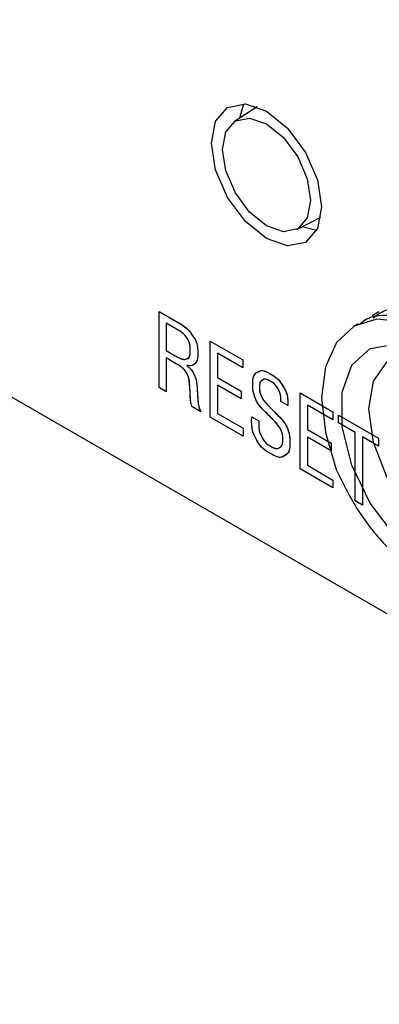
# Model space of a CAD drawing. Units: inches. Extents: x 0.4 to 33.6, y 0.4 to 21.6.
# Drawn here: x 29.2 to 29.4, y 3.6 to 4.1 of the extents above; entities that cross this region are included whole.
import ezdxf

# ---------------------------------------------------------------- set-up
doc = ezdxf.new("R2010")
doc.units = ezdxf.units.IN
doc.header["$LTSCALE"] = 2
doc.header["$MEASUREMENT"] = 0

msp = doc.modelspace()

# ---------------------------------------------------------------- linework, layer by layer
at = {"color": 7, "linetype": 'Continuous', "lineweight": 25}
for p, q in [((26.80225, 5.27915), (29.71561, 3.5973)), ((29.30856, 4.05041), (29.29713, 4.04296)), ((29.30854, 4.0504), (29.30854, 4.05042)), ((29.3286, 3.98843), (29.34078, 3.99461)), ((29.37012, 3.94681), (29.36664, 3.94481)), ((29.35968, 3.94079), (29.35751, 3.93953))]:
    msp.add_line(p, q, dxfattribs=at)
at = {"color": 7, "linetype": 'Continuous'}
for p, q in [((29.25911, 3.90861), (29.25911, 3.94699)), ((29.25911, 3.94699), (29.26844, 3.94161)), ((29.25911, 3.90861), (29.25911, 3.94699)), ((29.25911, 3.94699), (29.26844, 3.94161)), ((29.26844, 3.94161), (29.26937, 3.94106)), ((29.26796, 3.93812), (29.26274, 3.94113)), ((29.26274, 3.94113), (29.26274, 3.92729)), ((29.26796, 3.93812), (29.26274, 3.94113)), ((29.26274, 3.94113), (29.26274, 3.92729)), ((29.26844, 3.93784), (29.26796, 3.93812)), ((29.26887, 3.93758), (29.26844, 3.93784)), ((29.26927, 3.93733), (29.26887, 3.93758)), ((29.26963, 3.9371), (29.26927, 3.93733)), ((29.26937, 3.94106), (29.27019, 3.94055)), ((29.26995, 3.93689), (29.26963, 3.9371)), ((29.27025, 3.93668), (29.26995, 3.93689)), ((29.27019, 3.94055), (29.27091, 3.94009)), ((29.27051, 3.93649), (29.27025, 3.93668)), ((29.27075, 3.93631), (29.27051, 3.93649)), ((29.27091, 3.94009), (29.27154, 3.93966)), ((29.27154, 3.93966), (29.27209, 3.93926)), ((29.27209, 3.93926), (29.27257, 3.93888)), ((29.27257, 3.93888), (29.27298, 3.93854)), ((29.27298, 3.93854), (29.27335, 3.93821)), ((29.27335, 3.93821), (29.27384, 3.93773)), ((29.27384, 3.93773), (29.27426, 3.93727)), ((29.27426, 3.93727), (29.27463, 3.93683)), ((29.27463, 3.93683), (29.27496, 3.93641)), ((29.27496, 3.93641), (29.27553, 3.93562)), ((29.27106, 3.93606), (29.27075, 3.93631)), ((29.27132, 3.93583), (29.27106, 3.93606)), ((29.27155, 3.93561), (29.27132, 3.93583)), ((29.27175, 3.9354), (29.27155, 3.93561)), ((29.27194, 3.9352), (29.27175, 3.9354)), ((29.27211, 3.93501), (29.27194, 3.9352)), ((29.27226, 3.93482), (29.27211, 3.93501)), ((29.27255, 3.93445), (29.27226, 3.93482)), ((29.27281, 3.93409), (29.27255, 3.93445)), ((29.27304, 3.93373), (29.27281, 3.93409)), ((29.27327, 3.93338), (29.27304, 3.93373)), ((29.27349, 3.93303), (29.27327, 3.93338)), ((29.27371, 3.93267), (29.27349, 3.93303)), ((29.27392, 3.9323), (29.27371, 3.93267)), ((29.27411, 3.93192), (29.27392, 3.9323)), ((29.27427, 3.93153), (29.27411, 3.93192)), ((29.27443, 3.93108), (29.27427, 3.93153)), ((29.27553, 3.93562), (29.27603, 3.93485)), ((29.27603, 3.93485), (29.27652, 3.93409)), ((29.27652, 3.93409), (29.27699, 3.93332)), ((29.27699, 3.93332), (29.27743, 3.93253)), ((29.27743, 3.93253), (29.27779, 3.93172)), ((29.27779, 3.93172), (29.27809, 3.93087)), ((29.28493, 3.8937), (29.28493, 3.93209)), ((29.28493, 3.93209), (29.30143, 3.92256)), ((29.28493, 3.8937), (29.28493, 3.93209)), ((29.28493, 3.93209), (29.30143, 3.92256)), ((29.26274, 3.92729), (29.26725, 3.92469)), ((29.26274, 3.92729), (29.26725, 3.92469)), ((29.27456, 3.93061), (29.27443, 3.93108)), ((29.27466, 3.93013), (29.27456, 3.93061)), ((29.27473, 3.92962), (29.27466, 3.93013)), ((29.27477, 3.9291), (29.27473, 3.92962)), ((29.27479, 3.92856), (29.27477, 3.9291)), ((29.2748, 3.92801), (29.27479, 3.92856)), ((29.27479, 3.92634), (29.2748, 3.92689)), ((29.2748, 3.92746), (29.2748, 3.92801)), ((29.2748, 3.92689), (29.2748, 3.92746)), ((29.27809, 3.93087), (29.27832, 3.92999)), ((29.27832, 3.92999), (29.27847, 3.92908)), ((29.27847, 3.92908), (29.27856, 3.92815)), ((29.27856, 3.92815), (29.27859, 3.92721)), ((29.27859, 3.92721), (29.2786, 3.9263)), ((29.26746, 3.92084), (29.26274, 3.92356)), ((29.26274, 3.92356), (29.26274, 3.90651)), ((29.26746, 3.92084), (29.26274, 3.92356)), ((29.26274, 3.92356), (29.26274, 3.90651)), ((29.26725, 3.92469), (29.26774, 3.92441)), ((29.26774, 3.92441), (29.26819, 3.92416)), ((29.26819, 3.92416), (29.2686, 3.92394)), ((29.2686, 3.92394), (29.26897, 3.92375)), ((29.26897, 3.92375), (29.26932, 3.92358)), ((29.26932, 3.92358), (29.26963, 3.92344)), ((29.26963, 3.92344), (29.26996, 3.92329)), ((29.26996, 3.92329), (29.27026, 3.92318)), ((29.27026, 3.92318), (29.27052, 3.92308)), ((29.27052, 3.92308), (29.27076, 3.92301)), ((29.27076, 3.92301), (29.27106, 3.92294)), ((29.27106, 3.92294), (29.27132, 3.92289)), ((29.27132, 3.92289), (29.27155, 3.92287)), ((29.27155, 3.92287), (29.27176, 3.92286)), ((29.27176, 3.92286), (29.27195, 3.92287)), ((29.27195, 3.92287), (29.27228, 3.92291)), ((29.27228, 3.92291), (29.27257, 3.92298)), ((29.27257, 3.92298), (29.27283, 3.92307)), ((29.27283, 3.92307), (29.27308, 3.92316)), ((29.27308, 3.92316), (29.27334, 3.92327)), ((29.27334, 3.92327), (29.27358, 3.92338)), ((29.27358, 3.92338), (29.2738, 3.92351)), ((29.2738, 3.92351), (29.27401, 3.92367)), ((29.27401, 3.92367), (29.2742, 3.92387)), ((29.2742, 3.92387), (29.27438, 3.92415)), ((29.27438, 3.92415), (29.27452, 3.92449)), ((29.27452, 3.92449), (29.27464, 3.92487)), ((29.27464, 3.92487), (29.27471, 3.92532)), ((29.27471, 3.92532), (29.27476, 3.92581)), ((29.27476, 3.92581), (29.27479, 3.92634)), ((29.27791, 3.9215), (29.27753, 3.92103)), ((29.2782, 3.92208), (29.27791, 3.9215)), ((29.27841, 3.9228), (29.2782, 3.92208)), ((29.27854, 3.92366), (29.27841, 3.9228)), ((29.27859, 3.92465), (29.27854, 3.92366)), ((29.2786, 3.92544), (29.27859, 3.92465)), ((29.2786, 3.9263), (29.2786, 3.92544)), ((29.30143, 3.91858), (29.28861, 3.92598)), ((29.28861, 3.92598), (29.28861, 3.91363)), ((29.30143, 3.91858), (29.28861, 3.92598)), ((29.28861, 3.92598), (29.28861, 3.91363)), ((29.30143, 3.92256), (29.30143, 3.91858)), ((29.30143, 3.92256), (29.30143, 3.91858)), ((29.26803, 3.92051), (29.26746, 3.92084)), ((29.26855, 3.9202), (29.26803, 3.92051)), ((29.26901, 3.91991), (29.26855, 3.9202)), ((29.26942, 3.91965), (29.26901, 3.91991)), ((29.26978, 3.9194), (29.26942, 3.91965)), ((29.2701, 3.91918), (29.26978, 3.9194)), ((29.27039, 3.91897), (29.2701, 3.91918)), ((29.2707, 3.91872), (29.27039, 3.91897)), ((29.27097, 3.91849), (29.2707, 3.91872)), ((29.2712, 3.91828), (29.27097, 3.91849)), ((29.27141, 3.91808), (29.2712, 3.91828)), ((29.27159, 3.91789), (29.27141, 3.91808)), ((29.27176, 3.91771), (29.27159, 3.91789)), ((29.27191, 3.91753), (29.27176, 3.91771)), ((29.27219, 3.91717), (29.27191, 3.91753)), ((29.27243, 3.91684), (29.27219, 3.91717)), ((29.27264, 3.91651), (29.27243, 3.91684)), ((29.27285, 3.91619), (29.27264, 3.91651)), ((29.2731, 3.91977), (29.27309, 3.91976)), ((29.27309, 3.91976), (29.27309, 3.91974)), ((29.27309, 3.91974), (29.27309, 3.91973)), ((29.27309, 3.91973), (29.2731, 3.9197)), ((29.27311, 3.91978), (29.2731, 3.91977)), ((29.2731, 3.9197), (29.27312, 3.91968)), ((29.27315, 3.91979), (29.27311, 3.91978)), ((29.27312, 3.91968), (29.27321, 3.91958)), ((29.2732, 3.91979), (29.27315, 3.91979)), ((29.27339, 3.91977), (29.2732, 3.91979)), ((29.27321, 3.91958), (29.27335, 3.91946)), ((29.27335, 3.91946), (29.27364, 3.91922)), ((29.27364, 3.91973), (29.27339, 3.91977)), ((29.27394, 3.91968), (29.27364, 3.91973)), ((29.27364, 3.91922), (29.27395, 3.91899)), ((29.27454, 3.91959), (29.27394, 3.91968)), ((29.27395, 3.91899), (29.27425, 3.91873)), ((29.27425, 3.91873), (29.27477, 3.91825)), ((29.27509, 3.91958), (29.27454, 3.91959)), ((29.27477, 3.91825), (29.27523, 3.91774)), ((29.27572, 3.91968), (29.27509, 3.91958)), ((29.27523, 3.91774), (29.27567, 3.91715)), ((29.27567, 3.91715), (29.27606, 3.91653)), ((29.27625, 3.91991), (29.27572, 3.91968)), ((29.27606, 3.91653), (29.27641, 3.91589)), ((29.2767, 3.92024), (29.27625, 3.91991)), ((29.27712, 3.92063), (29.2767, 3.92024)), ((29.27753, 3.92103), (29.27712, 3.92063)), ((29.30875, 3.91642), (29.30934, 3.91676)), ((29.30934, 3.91676), (29.30995, 3.91704)), ((29.30995, 3.91704), (29.31061, 3.91719)), ((29.31061, 3.91719), (29.31135, 3.91719)), ((29.31135, 3.91719), (29.31216, 3.91702)), ((29.31216, 3.91702), (29.31305, 3.91668)), ((29.31305, 3.91668), (29.31403, 3.9162)), ((29.27305, 3.91587), (29.27285, 3.91619)), ((29.27325, 3.91554), (29.27305, 3.91587)), ((29.27347, 3.91513), (29.27325, 3.91554)), ((29.27368, 3.91471), (29.27347, 3.91513)), ((29.27386, 3.91424), (29.27368, 3.91471)), ((29.27402, 3.91374), (29.27386, 3.91424)), ((29.27415, 3.91321), (29.27402, 3.91374)), ((29.27427, 3.91264), (29.27415, 3.91321)), ((29.27434, 3.91213), (29.27427, 3.91264)), ((29.2744, 3.91162), (29.27434, 3.91213)), ((29.27445, 3.91112), (29.2744, 3.91162)), ((29.27641, 3.91589), (29.27675, 3.91525)), ((29.27675, 3.91525), (29.27708, 3.9146)), ((29.27708, 3.9146), (29.27739, 3.91391)), ((29.27739, 3.91391), (29.27765, 3.91316)), ((29.27765, 3.91316), (29.27782, 3.91253)), ((29.27782, 3.91253), (29.27795, 3.91186)), ((29.27795, 3.91186), (29.27806, 3.91116)), ((29.28861, 3.91363), (29.30058, 3.90672)), ((29.28861, 3.91363), (29.30058, 3.90672)), ((29.30637, 3.91107), (29.30639, 3.91187)), ((29.30639, 3.91187), (29.30645, 3.91266)), ((29.30645, 3.91266), (29.30655, 3.9134)), ((29.30655, 3.9134), (29.30671, 3.91405)), ((29.30671, 3.91405), (29.30692, 3.91462)), ((29.30692, 3.91462), (29.3072, 3.91511)), ((29.3072, 3.91511), (29.30765, 3.91564)), ((29.30765, 3.91564), (29.30818, 3.91606)), ((29.30818, 3.91606), (29.30875, 3.91642)), ((29.31026, 3.9116), (29.31004, 3.91113)), ((29.31056, 3.91195), (29.31026, 3.9116)), ((29.31092, 3.91222), (29.31056, 3.91195)), ((29.31132, 3.91244), (29.31092, 3.91222)), ((29.31172, 3.91265), (29.31132, 3.91244)), ((29.31215, 3.91281), (29.31172, 3.91265)), ((29.31267, 3.91287), (29.31215, 3.91281)), ((29.31324, 3.91279), (29.31267, 3.91287)), ((29.31389, 3.91257), (29.31324, 3.91279)), ((29.31459, 3.91222), (29.31389, 3.91257)), ((29.31403, 3.9162), (29.31503, 3.91564)), ((29.31533, 3.91181), (29.31459, 3.91222)), ((29.31503, 3.91564), (29.31603, 3.91506)), ((29.31605, 3.91138), (29.31533, 3.91181)), ((29.31603, 3.91506), (29.317, 3.91448)), ((29.317, 3.91448), (29.31792, 3.91385)), ((29.31792, 3.91385), (29.31875, 3.91318)), ((29.31875, 3.91318), (29.31951, 3.91243)), ((29.31951, 3.91243), (29.3202, 3.91162)), ((29.3202, 3.91162), (29.32081, 3.91075)), ((29.26274, 3.90651), (29.25911, 3.90861)), ((29.26274, 3.90651), (29.25911, 3.90861)), ((29.27449, 3.91064), (29.27445, 3.91112)), ((29.27452, 3.91021), (29.27449, 3.91064)), ((29.27455, 3.90985), (29.27452, 3.91021)), ((29.27457, 3.90954), (29.27455, 3.90985)), ((29.27459, 3.90927), (29.27457, 3.90954)), ((29.27461, 3.90903), (29.27459, 3.90927)), ((29.27463, 3.90872), (29.27461, 3.90903)), ((29.27465, 3.90839), (29.27463, 3.90872)), ((29.27467, 3.90804), (29.27465, 3.90839)), ((29.27469, 3.90767), (29.27467, 3.90804)), ((29.27471, 3.90727), (29.27469, 3.90767)), ((29.27472, 3.90684), (29.27471, 3.90727)), ((29.27474, 3.90634), (29.27472, 3.90684)), ((29.27806, 3.91116), (29.27814, 3.91045)), ((29.27814, 3.91045), (29.2782, 3.90979)), ((29.2782, 3.90979), (29.27824, 3.90923)), ((29.27824, 3.90923), (29.27827, 3.90879)), ((29.27827, 3.90879), (29.2783, 3.90836)), ((29.2783, 3.90836), (29.27833, 3.90794)), ((29.27833, 3.90794), (29.27836, 3.90749)), ((29.27836, 3.90749), (29.27839, 3.90698)), ((29.27839, 3.90698), (29.27841, 3.90664)), ((29.27841, 3.90664), (29.27843, 3.90627)), ((29.30058, 3.90285), (29.28861, 3.90976)), ((29.28861, 3.90976), (29.28861, 3.89561)), ((29.30058, 3.90285), (29.28861, 3.90976)), ((29.28861, 3.90976), (29.28861, 3.89561)), ((29.30058, 3.90672), (29.30058, 3.90285)), ((29.30058, 3.90672), (29.30058, 3.90285)), ((29.30637, 3.91034), (29.30637, 3.91107)), ((29.30637, 3.9097), (29.30637, 3.91034)), ((29.30637, 3.90901), (29.30637, 3.9097)), ((29.3064, 3.90841), (29.30637, 3.90901)), ((29.30644, 3.90784), (29.3064, 3.90841)), ((29.30651, 3.90728), (29.30644, 3.90784)), ((29.30661, 3.90672), (29.30651, 3.90728)), ((29.30673, 3.90618), (29.30661, 3.90672)), ((29.30984, 3.90995), (29.30982, 3.90925)), ((29.30982, 3.90925), (29.30982, 3.90855)), ((29.30982, 3.90855), (29.30983, 3.90786)), ((29.30983, 3.90786), (29.30988, 3.90696)), ((29.30991, 3.91059), (29.30984, 3.90995)), ((29.30988, 3.90696), (29.31001, 3.90612)), ((29.31004, 3.91113), (29.30991, 3.91059)), ((29.31674, 3.91093), (29.31605, 3.91138)), ((29.31737, 3.91043), (29.31674, 3.91093)), ((29.31793, 3.90986), (29.31737, 3.91043)), ((29.31843, 3.90923), (29.31793, 3.90986)), ((29.3189, 3.90845), (29.31843, 3.90923)), ((29.31935, 3.90764), (29.3189, 3.90845)), ((29.31977, 3.90679), (29.31935, 3.90764)), ((29.31995, 3.90637), (29.31977, 3.90679)), ((29.32081, 3.91075), (29.32136, 3.90986)), ((29.32136, 3.90986), (29.32189, 3.90895)), ((29.32189, 3.90895), (29.32241, 3.90804)), ((29.32241, 3.90804), (29.32289, 3.90712)), ((29.32289, 3.90712), (29.32331, 3.90619)), ((29.27476, 3.9059), (29.27474, 3.90634)), ((29.27477, 3.90539), (29.27476, 3.9059)), ((29.2748, 3.90482), (29.27477, 3.90539)), ((29.27482, 3.90419), (29.2748, 3.90482)), ((29.27486, 3.90353), (29.27482, 3.90419)), ((29.2749, 3.90298), (29.27486, 3.90353)), ((29.27494, 3.90242), (29.2749, 3.90298)), ((29.275, 3.90186), (29.27494, 3.90242)), ((29.27507, 3.9013), (29.275, 3.90186)), ((29.27843, 3.90627), (29.27845, 3.90585)), ((29.27845, 3.90585), (29.27847, 3.90536)), ((29.27847, 3.90536), (29.27851, 3.90476)), ((29.27851, 3.90476), (29.27855, 3.90403)), ((29.27855, 3.90403), (29.2786, 3.90319)), ((29.2786, 3.90319), (29.27867, 3.90227)), ((29.27867, 3.90227), (29.27877, 3.9013)), ((29.30687, 3.90565), (29.30673, 3.90618)), ((29.30703, 3.90511), (29.30687, 3.90565)), ((29.30727, 3.90428), (29.30703, 3.90511)), ((29.30755, 3.90345), (29.30727, 3.90428)), ((29.30789, 3.90263), (29.30755, 3.90345)), ((29.3083, 3.90183), (29.30789, 3.90263)), ((29.30874, 3.90106), (29.3083, 3.90183)), ((29.31001, 3.90612), (29.31023, 3.90534)), ((29.31023, 3.90534), (29.31053, 3.9046)), ((29.31053, 3.9046), (29.31079, 3.90404)), ((29.31079, 3.90404), (29.31107, 3.90348)), ((29.31107, 3.90348), (29.31138, 3.9029)), ((29.31138, 3.9029), (29.3118, 3.90227)), ((29.3118, 3.90227), (29.3123, 3.90161)), ((29.3123, 3.90161), (29.31293, 3.90088)), ((29.32013, 3.90592), (29.31995, 3.90637)), ((29.32029, 3.9054), (29.32013, 3.90592)), ((29.32038, 3.90502), (29.32029, 3.9054)), ((29.32047, 3.90459), (29.32038, 3.90502)), ((29.32054, 3.90408), (29.32047, 3.90459)), ((29.32059, 3.90349), (29.32054, 3.90408)), ((29.32062, 3.9028), (29.32059, 3.90349)), ((29.32064, 3.90199), (29.32062, 3.9028)), ((29.32064, 3.90159), (29.32064, 3.90199)), ((29.32064, 3.90159), (29.32064, 3.90199)), ((29.32405, 3.89962), (29.32064, 3.90159)), ((29.32405, 3.89962), (29.32064, 3.90159)), ((29.32331, 3.90619), (29.32363, 3.90522)), ((29.32363, 3.90522), (29.32386, 3.90423)), ((29.32386, 3.90423), (29.32396, 3.9036)), ((29.32396, 3.9036), (29.32403, 3.90297)), ((29.32403, 3.90297), (29.32406, 3.90236)), ((29.32406, 3.90236), (29.32408, 3.9018)), ((29.32408, 3.9018), (29.32409, 3.90132)), ((29.33028, 3.86752), (29.33028, 3.90591)), ((29.33028, 3.90591), (29.34678, 3.89638)), ((29.33028, 3.86752), (29.33028, 3.90591)), ((29.33028, 3.90591), (29.34678, 3.89638)), ((29.27516, 3.90074), (29.27507, 3.9013)), ((29.27528, 3.90018), (29.27516, 3.90074)), ((29.27544, 3.89962), (29.27528, 3.90018)), ((29.27565, 3.89906), (29.27544, 3.89962)), ((29.28024, 3.89641), (29.27565, 3.89906)), ((29.28024, 3.89641), (29.27565, 3.89906)), ((29.27877, 3.9013), (29.27889, 3.90031)), ((29.27889, 3.90031), (29.27902, 3.89953)), ((29.27902, 3.89953), (29.27921, 3.89876)), ((29.27921, 3.89876), (29.27946, 3.89797)), ((29.27946, 3.89797), (29.2798, 3.89719)), ((29.2798, 3.89719), (29.28024, 3.89641)), ((29.30916, 3.90039), (29.30874, 3.90106)), ((29.30941, 3.9), (29.30916, 3.90039)), ((29.30971, 3.89959), (29.30941, 3.9)), ((29.31012, 3.8991), (29.30971, 3.89959)), ((29.31066, 3.89849), (29.31012, 3.8991)), ((29.31135, 3.89777), (29.31066, 3.89849)), ((29.3119, 3.8972), (29.31135, 3.89777)), ((29.31249, 3.8966), (29.3119, 3.8972)), ((29.31307, 3.89602), (29.31249, 3.8966)), ((29.31293, 3.90088), (29.31366, 3.90009)), ((29.31366, 3.90009), (29.3141, 3.89963)), ((29.3141, 3.89963), (29.31451, 3.89921)), ((29.31451, 3.89921), (29.31486, 3.89886)), ((29.31486, 3.89886), (29.31512, 3.8986)), ((29.31512, 3.8986), (29.31532, 3.89839)), ((29.31532, 3.89839), (29.31545, 3.89827)), ((29.31545, 3.89827), (29.31554, 3.89817)), ((29.31554, 3.89817), (29.31564, 3.89808)), ((29.31564, 3.89808), (29.31574, 3.89797)), ((29.31574, 3.89797), (29.31585, 3.89786)), ((29.31585, 3.89786), (29.31595, 3.89776)), ((29.31595, 3.89776), (29.31606, 3.89765)), ((29.31606, 3.89765), (29.3162, 3.89752)), ((29.3162, 3.89752), (29.3164, 3.89732)), ((29.3164, 3.89732), (29.31668, 3.89703)), ((29.31668, 3.89703), (29.31708, 3.89663)), ((29.31708, 3.89663), (29.31756, 3.89615)), ((29.32406, 3.89984), (29.32405, 3.89962)), ((29.32407, 3.90003), (29.32406, 3.89984)), ((29.32408, 3.90021), (29.32407, 3.90003)), ((29.32409, 3.90037), (29.32408, 3.90021)), ((29.32409, 3.90132), (29.32409, 3.90097)), ((29.32409, 3.90097), (29.32409, 3.90073)), ((29.32409, 3.90073), (29.32409, 3.90058)), ((29.32409, 3.90058), (29.32409, 3.90051)), ((29.32409, 3.90051), (29.32409, 3.90037)), ((29.34678, 3.8924), (29.33396, 3.8998)), ((29.33396, 3.8998), (29.33396, 3.88745)), ((29.34678, 3.8924), (29.33396, 3.8998)), ((29.33396, 3.8998), (29.33396, 3.88745)), ((29.30155, 3.88411), (29.28493, 3.8937)), ((29.30155, 3.88411), (29.28493, 3.8937)), ((29.28861, 3.89561), (29.30155, 3.88814)), ((29.28861, 3.89561), (29.30155, 3.88814)), ((29.30583, 3.8928), (29.30584, 3.89301)), ((29.30583, 3.89263), (29.30583, 3.8928)), ((29.30583, 3.89254), (29.30583, 3.89263)), ((29.30583, 3.89236), (29.30583, 3.89254)), ((29.30583, 3.89206), (29.30583, 3.89236)), ((29.30583, 3.89161), (29.30583, 3.89206)), ((29.30583, 3.89101), (29.30583, 3.89161)), ((29.30584, 3.89301), (29.30586, 3.89326)), ((29.30586, 3.89326), (29.30587, 3.89351)), ((29.30587, 3.89382), (29.30942, 3.89177)), ((29.30587, 3.89351), (29.30587, 3.89382)), ((29.30587, 3.89382), (29.30942, 3.89177)), ((29.30942, 3.89177), (29.30942, 3.89038)), ((29.30942, 3.89177), (29.30942, 3.89038)), ((29.31359, 3.89549), (29.31307, 3.89602)), ((29.31403, 3.89505), (29.31359, 3.89549)), ((29.31438, 3.89471), (29.31403, 3.89505)), ((29.31466, 3.89442), (29.31438, 3.89471)), ((29.31489, 3.89418), (29.31466, 3.89442)), ((29.31511, 3.89397), (29.31489, 3.89418)), ((29.31532, 3.89375), (29.31511, 3.89397)), ((29.31551, 3.89356), (29.31532, 3.89375)), ((29.31569, 3.89338), (29.31551, 3.89356)), ((29.31586, 3.89321), (29.31569, 3.89338)), ((29.31605, 3.89302), (29.31586, 3.89321)), ((29.3163, 3.89276), (29.31605, 3.89302)), ((29.31659, 3.89247), (29.3163, 3.89276)), ((29.31695, 3.8921), (29.31659, 3.89247)), ((29.31737, 3.89167), (29.31695, 3.8921)), ((29.31781, 3.89121), (29.31737, 3.89167)), ((29.31756, 3.89615), (29.31811, 3.89559)), ((29.31811, 3.89559), (29.31871, 3.89499)), ((29.31871, 3.89499), (29.3193, 3.89438)), ((29.3193, 3.89438), (29.31987, 3.89379)), ((29.31987, 3.89379), (29.32061, 3.893)), ((29.32061, 3.893), (29.32122, 3.89231)), ((29.32122, 3.89231), (29.32171, 3.89173)), ((29.32171, 3.89173), (29.32208, 3.89125)), ((29.34678, 3.89638), (29.34678, 3.8924)), ((29.34678, 3.89638), (29.34678, 3.8924)), ((29.34962, 3.89081), (29.34962, 3.89474)), ((29.34962, 3.89474), (29.36985, 3.88306)), ((29.34962, 3.89081), (29.34962, 3.89474)), ((29.34962, 3.89474), (29.36985, 3.88306)), ((29.30155, 3.88814), (29.30155, 3.88411)), ((29.30155, 3.88814), (29.30155, 3.88411)), ((29.30585, 3.89031), (29.30583, 3.89101)), ((29.30589, 3.88955), (29.30585, 3.89031)), ((29.30596, 3.88877), (29.30589, 3.88955)), ((29.30606, 3.88801), (29.30596, 3.88877)), ((29.30631, 3.88682), (29.30606, 3.88801)), ((29.30665, 3.88569), (29.30631, 3.88682)), ((29.30942, 3.89038), (29.30943, 3.88954)), ((29.30943, 3.88954), (29.30945, 3.88881)), ((29.30945, 3.88881), (29.3095, 3.88817)), ((29.3095, 3.88817), (29.30956, 3.88761)), ((29.30956, 3.88761), (29.30963, 3.88712)), ((29.30963, 3.88712), (29.30971, 3.8867)), ((29.30971, 3.8867), (29.30981, 3.88632)), ((29.31853, 3.89043), (29.31781, 3.89121)), ((29.31914, 3.88971), (29.31853, 3.89043)), ((29.31964, 3.88905), (29.31914, 3.88971)), ((29.32004, 3.88843), (29.31964, 3.88905)), ((29.32034, 3.88786), (29.32004, 3.88843)), ((29.32061, 3.88732), (29.32034, 3.88786)), ((29.32086, 3.88678), (29.32061, 3.88732)), ((29.32114, 3.88607), (29.32086, 3.88678)), ((29.32208, 3.89125), (29.32236, 3.89085)), ((29.32236, 3.89085), (29.32259, 3.89048)), ((29.32259, 3.89048), (29.32309, 3.88966)), ((29.32309, 3.88966), (29.32356, 3.88879)), ((29.32356, 3.88879), (29.32396, 3.88788)), ((29.32396, 3.88788), (29.32427, 3.88694)), ((29.32427, 3.88694), (29.32453, 3.88598)), ((29.33396, 3.88745), (29.34593, 3.88054)), ((29.33396, 3.88745), (29.34593, 3.88054)), ((29.35809, 3.88591), (29.34962, 3.89081)), ((29.35809, 3.88591), (29.34962, 3.89081)), ((29.30707, 3.88461), (29.30665, 3.88569)), ((29.30757, 3.88358), (29.30707, 3.88461)), ((29.30811, 3.88258), (29.30757, 3.88358)), ((29.30865, 3.88157), (29.30811, 3.88258)), ((29.30981, 3.88632), (29.30999, 3.88572)), ((29.30999, 3.88572), (29.31019, 3.8852)), ((29.31019, 3.8852), (29.3104, 3.88472)), ((29.3104, 3.88472), (29.31076, 3.88398)), ((29.31076, 3.88398), (29.31114, 3.88329)), ((29.31114, 3.88329), (29.31152, 3.8826)), ((29.31152, 3.8826), (29.31194, 3.88195)), ((29.31194, 3.88195), (29.31242, 3.88133)), ((29.32135, 3.88531), (29.32114, 3.88607)), ((29.32147, 3.88448), (29.32135, 3.88531)), ((29.32152, 3.88359), (29.32147, 3.88448)), ((29.3215, 3.8813), (29.32152, 3.88209)), ((29.32153, 3.88287), (29.32152, 3.88359)), ((29.32152, 3.88209), (29.32153, 3.88287)), ((29.32453, 3.88598), (29.32472, 3.88523)), ((29.32472, 3.88523), (29.32488, 3.88445)), ((29.32488, 3.88445), (29.32501, 3.88364)), ((29.32501, 3.88364), (29.32505, 3.88314)), ((29.32505, 3.88314), (29.32508, 3.88263)), ((29.32508, 3.88263), (29.3251, 3.88208)), ((29.3251, 3.88208), (29.3251, 3.88144)), ((29.34593, 3.87667), (29.33396, 3.88358)), ((29.33396, 3.88358), (29.33396, 3.86943)), ((29.34593, 3.87667), (29.33396, 3.88358)), ((29.33396, 3.88358), (29.33396, 3.86943)), ((29.35809, 3.85147), (29.35809, 3.88591)), ((29.35809, 3.85147), (29.35809, 3.88591)), ((29.36985, 3.87912), (29.36189, 3.88372)), ((29.36189, 3.88372), (29.36189, 3.84927)), ((29.36985, 3.87912), (29.36189, 3.88372)), ((29.36189, 3.88372), (29.36189, 3.84927)), ((29.36985, 3.88306), (29.36985, 3.87912)), ((29.36985, 3.88306), (29.36985, 3.87912)), ((29.30923, 3.88059), (29.30865, 3.88157)), ((29.30974, 3.87981), (29.30923, 3.88059)), ((29.31031, 3.87907), (29.30974, 3.87981)), ((29.31094, 3.87838), (29.31031, 3.87907)), ((29.31164, 3.87773), (29.31094, 3.87838)), ((29.31239, 3.87713), (29.31164, 3.87773)), ((29.31342, 3.87642), (29.31239, 3.87713)), ((29.31242, 3.88133), (29.31295, 3.88076)), ((29.31295, 3.88076), (29.31356, 3.88023)), ((29.31356, 3.88023), (29.31422, 3.87975)), ((29.31422, 3.87975), (29.31493, 3.87932)), ((29.31493, 3.87932), (29.31563, 3.8789)), ((29.31563, 3.8789), (29.31645, 3.87844)), ((29.31645, 3.87844), (29.3172, 3.87807)), ((29.3172, 3.87807), (29.31789, 3.87784)), ((29.31789, 3.87784), (29.3185, 3.87777)), ((29.3185, 3.87777), (29.31905, 3.87786)), ((29.31905, 3.87786), (29.3195, 3.87806)), ((29.3195, 3.87806), (29.31993, 3.87832)), ((29.31993, 3.87832), (29.32035, 3.8786)), ((29.32035, 3.8786), (29.32074, 3.87892)), ((29.32074, 3.87892), (29.32106, 3.87935)), ((29.32106, 3.87935), (29.32129, 3.87991)), ((29.32129, 3.87991), (29.32143, 3.88055)), ((29.32143, 3.88055), (29.3215, 3.8813)), ((29.32481, 3.87698), (29.32455, 3.87623)), ((29.32497, 3.87787), (29.32481, 3.87698)), ((29.32505, 3.87862), (29.32497, 3.87787)), ((29.32509, 3.87939), (29.32505, 3.87862)), ((29.3251, 3.88015), (29.32509, 3.87939)), ((29.3251, 3.88144), (29.3251, 3.88084)), ((29.3251, 3.88084), (29.3251, 3.88015)), ((29.34593, 3.88054), (29.34593, 3.87667)), ((29.34593, 3.88054), (29.34593, 3.87667)), ((29.31452, 3.87575), (29.31342, 3.87642)), ((29.31564, 3.87511), (29.31452, 3.87575)), ((29.31675, 3.87449), (29.31564, 3.87511)), ((29.31782, 3.87396), (29.31675, 3.87449)), ((29.31861, 3.87365), (29.31782, 3.87396)), ((29.31934, 3.87346), (29.31861, 3.87365)), ((29.32002, 3.87338), (29.31934, 3.87346)), ((29.32064, 3.87341), (29.32002, 3.87338)), ((29.3212, 3.87355), (29.32064, 3.87341)), ((29.32176, 3.87379), (29.3212, 3.87355)), ((29.32229, 3.87408), (29.32176, 3.87379)), ((29.32282, 3.87439), (29.32229, 3.87408)), ((29.32333, 3.87472), (29.32282, 3.87439)), ((29.3238, 3.87511), (29.32333, 3.87472)), ((29.32421, 3.8756), (29.3238, 3.87511)), ((29.32455, 3.87623), (29.32421, 3.8756)), ((29.3469, 3.85793), (29.33028, 3.86752)), ((29.3469, 3.85793), (29.33028, 3.86752)), ((29.33396, 3.86943), (29.3469, 3.86196)), ((29.33396, 3.86943), (29.3469, 3.86196)), ((29.3469, 3.86196), (29.3469, 3.85793)), ((29.3469, 3.86196), (29.3469, 3.85793)), ((29.36189, 3.84927), (29.35809, 3.85147)), ((29.36189, 3.84927), (29.35809, 3.85147))]:
    msp.add_line(p, q, dxfattribs=at)
at = {"color": 7, "linetype": 'Continuous', "lineweight": 25, "flags": 128}
for points in [[(29.28552, 4.03205), (29.28764, 4.04313), (29.29367, 4.05007), (29.3027, 4.05183), (29.31336, 4.04812), (29.32401, 4.03953), (29.33304, 4.02734), (29.33908, 4.01343), (29.34119, 3.99991), (29.33908, 3.98883), (29.33304, 3.98188), (29.32401, 3.98013), (29.31336, 3.98383), (29.3027, 3.99243), (29.29367, 4.00461), (29.28764, 4.01852), (29.28552, 4.03205)], [(29.30183, 4.05174), (29.30156, 4.05116), (29.29974, 4.04466)], [(29.31336, 3.99026), (29.30483, 3.99714), (29.29761, 4.00688), (29.29278, 4.01801), (29.29108, 4.02883), (29.29278, 4.0377), (29.29761, 4.04325), (29.30483, 4.04466), (29.31336, 4.04169), (29.32188, 4.03482), (29.3291, 4.02507), (29.33393, 4.01394), (29.33563, 4.00312), (29.33393, 3.99426), (29.3291, 3.9887), (29.32188, 3.9873), (29.31336, 3.99026)], [(29.33139, 3.98984), (29.33793, 3.98816), (29.33873, 3.9881)], [(29.39687, 3.93564), (29.38248, 3.94176), (29.36907, 3.9431), (29.35755, 3.93956), (29.3487, 3.93138), (29.34312, 3.91913), (29.34119, 3.90363), (29.34305, 3.88593), (29.34857, 3.86724)], [(29.44281, 3.84482), (29.44032, 3.82904), (29.43312, 3.81784), (29.422, 3.81243), (29.40815, 3.81341), (29.39308, 3.82067), (29.37842, 3.83342), (29.36576, 3.85028), (29.35647, 3.86942), (29.35156, 3.88877), (29.35156, 3.90623), (29.35647, 3.91991), (29.36576, 3.92833), (29.37842, 3.93057), (29.39308, 3.92639), (29.40815, 3.91625), (29.422, 3.90124), (29.43312, 3.88299), (29.44032, 3.86348), (29.44281, 3.84482)], [(29.4005, 3.92212), (29.39706, 3.92359), (29.38434, 3.92558), (29.37398, 3.92152), (29.36721, 3.91189), (29.36486, 3.89786), (29.36721, 3.88111), (29.37398, 3.86366), (29.38434, 3.84763), (29.39706, 3.83494), (29.4106, 3.82713), (29.42332, 3.82513), (29.43369, 3.82919), (29.44046, 3.83882), (29.44266, 3.84909)]]:
    msp.add_lwpolyline(points, dxfattribs=at)
at = {"color": 7, "linetype": 'Continuous', "flags": 128}
for points in [[(29.26844, 3.94161), (29.27048, 3.94037), (29.27197, 3.93935), (29.27304, 3.93849), (29.27382, 3.93774), (29.27444, 3.93706), (29.27496, 3.93641), (29.2762, 3.9346), (29.27729, 3.9328), (29.27809, 3.93087), (29.27851, 3.92877), (29.2786, 3.9266), (29.27859, 3.92465), (29.27846, 3.92307), (29.27811, 3.92187), (29.27753, 3.92103), (29.27648, 3.92006), (29.27509, 3.91958), (29.27394, 3.91968), (29.2732, 3.91979), (29.27311, 3.91978), (29.27309, 3.91976), (29.27309, 3.91973), (29.27312, 3.91968), (29.27335, 3.91946), (29.27364, 3.91922), (29.27425, 3.91873), (29.27523, 3.91774), (29.27598, 3.91666), (29.27661, 3.91553), (29.2772, 3.91436), (29.27768, 3.91305), (29.27801, 3.91155), (29.27818, 3.90996), (29.27827, 3.90879), (29.27831, 3.90818), (29.27835, 3.90755), (29.2784, 3.90683), (29.27844, 3.90597), (29.27851, 3.90476), (29.27859, 3.90338), (29.27872, 3.90172), (29.27895, 3.89996), (29.27938, 3.89819), (29.28024, 3.89641)], [(29.26725, 3.92469), (29.26891, 3.92378), (29.27009, 3.92324), (29.2709, 3.92297), (29.27149, 3.92287), (29.27195, 3.92287), (29.27282, 3.92307), (29.27357, 3.92337), (29.2742, 3.92387), (29.27471, 3.92532), (29.2748, 3.92746), (29.27473, 3.92962), (29.27427, 3.93153), (29.27372, 3.93266), (29.27305, 3.93372), (29.27226, 3.93482), (29.27185, 3.9353), (29.27132, 3.93583), (29.27058, 3.93644), (29.2695, 3.93719), (29.26796, 3.93812)], [(29.27565, 3.89906), (29.2751, 3.90106), (29.27489, 3.90306), (29.27479, 3.90491), (29.27474, 3.90634), (29.27468, 3.90786), (29.27461, 3.90903), (29.27452, 3.91021), (29.27434, 3.91215), (29.27393, 3.91404), (29.27325, 3.91554), (29.27264, 3.91651), (29.27191, 3.91753), (29.2715, 3.91798), (29.27097, 3.91849), (29.27021, 3.9191), (29.26908, 3.91986), (29.26746, 3.92084)], [(29.30942, 3.89038), (29.30948, 3.88848), (29.30963, 3.88712), (29.30986, 3.88615), (29.31012, 3.88538), (29.3104, 3.88472), (29.31114, 3.88329), (29.31194, 3.88195), (29.31295, 3.88076), (29.31422, 3.87975), (29.31563, 3.8789), (29.31696, 3.87818), (29.3181, 3.8778), (29.31905, 3.87786), (29.31999, 3.87836), (29.32084, 3.87903), (29.32137, 3.88019), (29.32152, 3.88187), (29.32152, 3.88359), (29.32138, 3.88513), (29.32098, 3.88648), (29.32042, 3.88772), (29.31964, 3.88905), (29.31879, 3.89013), (29.31767, 3.89136), (29.31658, 3.89248), (29.31596, 3.89311), (29.31556, 3.89351), (29.31511, 3.89397), (29.31448, 3.8946), (29.31343, 3.89565), (29.31189, 3.89721), (29.31054, 3.89863), (29.30967, 3.89964), (29.30916, 3.90039), (29.3083, 3.90183), (29.30755, 3.90345), (29.30703, 3.90511), (29.30672, 3.9062), (29.3065, 3.90732), (29.30639, 3.90848), (29.30637, 3.90982), (29.30639, 3.91171), (29.30661, 3.91367), (29.3072, 3.91511), (29.30831, 3.91615), (29.30962, 3.9169), (29.31114, 3.9172), (29.31305, 3.91668), (29.31527, 3.91551), (29.31743, 3.91419), (29.31931, 3.91264), (29.32081, 3.91075), (29.32166, 3.90935), (29.32247, 3.90793), (29.32319, 3.90648), (29.3237, 3.90497), (29.32399, 3.9034), (29.32408, 3.90188), (29.32409, 3.90085), (29.32409, 3.90051), (29.32408, 3.90012), (29.32405, 3.89962)], [(29.32064, 3.90199), (29.32058, 3.90358), (29.32044, 3.90472), (29.32025, 3.90555), (29.32002, 3.90621), (29.31977, 3.90679), (29.31913, 3.90804), (29.31843, 3.90923), (29.31706, 3.91069), (29.31533, 3.91181), (29.31412, 3.91246), (29.31304, 3.91284), (29.31215, 3.91281), (29.31126, 3.91241), (29.31047, 3.91186), (29.30997, 3.9109), (29.30982, 3.90945), (29.30983, 3.90786), (29.30997, 3.9063), (29.31039, 3.90491), (29.31099, 3.90363), (29.3118, 3.90227), (29.31266, 3.90118), (29.3138, 3.89994), (29.31487, 3.89885), (29.31539, 3.89833), (29.31561, 3.8981), (29.31585, 3.89786), (29.31615, 3.89756), (29.31685, 3.89686), (29.31831, 3.89539), (29.31999, 3.89366), (29.32128, 3.89225), (29.3221, 3.89123), (29.32259, 3.89048), (29.32341, 3.88908), (29.32407, 3.88756), (29.32453, 3.88598), (29.32475, 3.88508), (29.32494, 3.88414), (29.32505, 3.88314), (29.3251, 3.88206), (29.3251, 3.88063), (29.32506, 3.87873), (29.32479, 3.87693), (29.32421, 3.8756), (29.32299, 3.87449), (29.32157, 3.87369), (29.31991, 3.87338), (29.31782, 3.87396), (29.31538, 3.87526), (29.31293, 3.87674), (29.31084, 3.87849), (29.30923, 3.88059), (29.30792, 3.88291), (29.30678, 3.88532), (29.30606, 3.88801), (29.30588, 3.88973), (29.30583, 3.8913), (29.30583, 3.89229), (29.30583, 3.89263), (29.30583, 3.89294), (29.30586, 3.89334), (29.30587, 3.89382)]]:
    msp.add_lwpolyline(points, dxfattribs=at)
at = {"color": 7, "linetype": 'Continuous', "lineweight": 25}
for points, knots in [([(29.3672, 3.94385), (29.36923, 3.94529), (29.3756, 3.94984), (29.39073, 3.949), (29.41, 3.9414), (29.42924, 3.92618), (29.44601, 3.90561), (29.45855, 3.88188), (29.4644, 3.86166), (29.46617, 3.84373), (29.46426, 3.82876), (29.45874, 3.81662), (29.4524, 3.81354), (29.45003, 3.8124)], [0, 0, 0, 0, 0.049975, 0.157367, 0.264765, 0.372158, 0.479552, 0.586948, 0.69434, 0.74987, 0.846223, 0.942576, 1, 1, 1, 1]), ([(29.44326, 3.80798), (29.44657, 3.81024), (29.45397, 3.81526), (29.45814, 3.82882), (29.45908, 3.8451), (29.45643, 3.86288), (29.44814, 3.88538), (29.43476, 3.90774), (29.41711, 3.92698), (29.39755, 3.94041), (29.3787, 3.94559), (29.36555, 3.9452), (29.3608, 3.9409), (29.36005, 3.94022)], [0, 0, 0, 0, 0.087301, 0.194693, 0.250223, 0.346576, 0.442928, 0.550328, 0.657719, 0.765118, 0.872511, 0.979905, 1, 1, 1, 1]), ([(29.34857, 3.86724), (29.35206, 3.86011), (29.35904, 3.84584), (29.37435, 3.827), (29.39181, 3.81271), (29.40977, 3.8052), (29.42542, 3.80582), (29.43475, 3.81192), (29.43827, 3.81757), (29.43914, 3.81896)], [0, 0, 0, 0, 0.153476, 0.307129, 0.471122, 0.635187, 0.793443, 0.949392, 1, 1, 1, 1])]:
    msp.add_open_spline(points, degree=3, knots=knots, dxfattribs=at)

doc.saveas('drawing.dxf')
